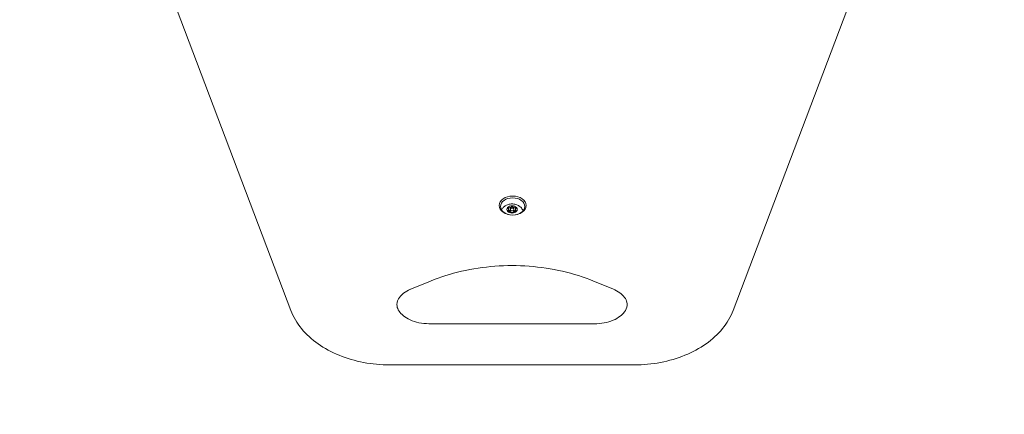
# Model space of a CAD drawing. Units: millimetres. Extents: x 28784 to 52960, y 17988 to 32314.
# Drawn here: x 32627 to 33396, y 27844 to 28152 of the extents above; entities that cross this region are included whole.
import ezdxf

# ---------------------------------------------------------------- set-up
doc = ezdxf.new("R2010")
doc.units = ezdxf.units.MM
doc.header["$LTSCALE"] = 200
doc.layers.add('Dimension (ISO)', color=7, linetype='Continuous', lineweight=18)
doc.layers.add('Visible (ISO)', color=7, linetype='Continuous', lineweight=18)
doc.layers.add('Fall Zone', color=5, linetype='Continuous', lineweight=20, true_color=0x0000ff)
doc.styles.add('Note Text (ISO)', font='tahoma.ttf')
doc.dimstyles.new('Aplay Dimension Styles M', dxfattribs={"dimscale": 200, "dimtxt": 2.5, "dimasz": 2.5, "dimexe": 3.175, "dimexo": 2, "dimgap": 0.762, "dimtad": 1, "dimdec": 1, "dimlfac": 0.001, "dimzin": 0, "dimdsep": 46, "dimtxsty": 'Note Text (ISO)', "dimcen": 0.09, "dimdle": 10, "dimclrd": 256, "dimclre": 256, "dimclrt": 7, "dimadec": 0, "dimazin": 0, "dimtfac": 1.40208, "dimtofl": 0, "dimtmove": 0, "dimatfit": 3, "dimfxl": 1, "dimtolj": 1, "dimtzin": 0, "dimlwd": -1, "dimlwe": -1, "dimarcsym": 0})

# ---------------------------------------------------------------- blocks, each defined once
blk = doc.blocks.new('*D50')
at = {"layer": 'Defpoints', "color": 0, "transparency": 16777216}
for p in [(29651.59, 32163.66), (32851.59, 32163.66), (32851.59, 22115.13)]:
    blk.add_point(p, dxfattribs=at)
at = {"layer": 'Dimension (ISO)', "transparency": 16777216}
for p, q in [((32451.59, 32163.66), (29016.59, 32163.66)), ((29651.59, 22615.13), (29651.59, 31663.66)), ((32451.59, 22115.13), (29016.59, 22115.13))]:
    blk.add_line(p, q, dxfattribs=at)
for points in [[(29568.25, 31663.66), (29734.92, 31663.66), (29651.59, 32163.66)], [(29568.25, 22615.13), (29734.92, 22615.13), (29651.59, 22115.13)]]:
    blk.add_solid(points, dxfattribs=at)
at = {"layer": 'Dimension (ISO)', "color": 7, "transparency": 16777216, "insert": (28841.7, 27139.4), "char_height": 500, "attachment_point": 2, "rotation": 90, "style": 'Note Text (ISO)'}
blk.add_mtext('\\A1;\\fTahoma|b0|i0;{\\H497.4619;10.0 m (INSIDE EDGE)}', dxfattribs=at)

msp = doc.modelspace()

# ---------------------------------------------------------------- linework, layer by layer
at = {"layer": 'Fall Zone'}
msp.add_arc((32887.86, 28286.73), 2000, 142.30436, 270, dxfattribs=at)
at = {"layer": 'Visible (ISO)'}
for p, q in [((32603.37, 28545.54), (32838.56, 27924.87)), ((33184.13, 27924.87), (33419.33, 28545.54)), ((33011.35, 28006.6), (33011.35, 28004.84)), ((33008.65, 28003.59), (33008.65, 28002.31)), ((33009.85, 28002), (33009.85, 28003.78)), ((33012.85, 28002), (33012.85, 28003.78)), ((33014.05, 28003.59), (33014.05, 28002.31)), ((32932.69, 27941.74), (32947.69, 27947.86)), ((33075.01, 27947.86), (33090.01, 27941.74)), ((33076.35, 27914.51), (32946.35, 27914.51)), ((32915.68, 27882.34), (33107.01, 27882.34))]:
    msp.add_line(p, q, dxfattribs=at)
for centre, major_axis in [((33011.83, 28006.82), (10.5, 0)), ((33011.83, 28006.11), (-9.5, 0)), ((33011.35, 28003.78), (-1.5, 0))]:
    msp.add_ellipse(centre, major_axis=major_axis, ratio=0.707107, dxfattribs=at)
for centre, major_axis, start_param, end_param in [((33011.35, 28003.78), (4, 0), 1.570796, 2.617994), ((33011.35, 28003.78), (4, 0), 0.523599, 1.570796), ((33011.35, 28003.78), (-4, 0), 5.759587, 6.806784), ((33011.35, 28003.78), (-4, 0), 0.523599, 1.570796), ((33008.5, 28005), (-3, 0), 1.620789, 2.037593), ((33011.35, 28003.78), (-4, 0), 1.570796, 2.617994), ((33014.2, 28005), (-3, 0), 1.103999, 1.520804), ((33011.35, 28003.78), (4, 0), 5.759587, 6.806784), ((33011.83, 27999.75), (-9.5, 0), 3.635062, 3.796597), ((33011.35, 28001.34), (8.75, 0), 0.202198, 0.33491)]:
    msp.add_ellipse(centre, major_axis=major_axis, ratio=0.707107, start_param=start_param, end_param=end_param, dxfattribs=at)
for points, knots in [([(33003.11, 28003.44), (33003.47, 28004.14), (33003.92, 28004.76), (33005.04, 28005.92), (33005.72, 28006.43), (33007.27, 28007.3), (33008.16, 28007.62), (33010.03, 28008.04), (33011.02, 28008.11), (33013.01, 28007.99), (33014.01, 28007.78), (33015.9, 28007.07), (33016.8, 28006.58), (33018.32, 28005.31), (33018.96, 28004.58), (33019.5, 28003.59), (33019.56, 28003.48), (33019.61, 28003.38)], [0.342154, 0.342154, 0.342154, 0.342154, 0.595624, 0.595624, 0.902649, 0.902649, 1.264753, 1.264753, 1.658932, 1.658932, 2.058256, 2.058256, 2.441131, 2.441131, 2.768663, 2.768663, 2.806683, 2.806683, 2.806683, 2.806683]), ([(33007.88, 28005.19), (33008.1, 28005.13), (33008.32, 28005.09), (33008.79, 28005.04), (33009.05, 28005.04), (33009.54, 28005.1), (33009.78, 28005.16), (33010.21, 28005.33), (33010.42, 28005.45), (33010.78, 28005.74), (33010.94, 28005.91), (33011.19, 28006.26), (33011.28, 28006.43), (33011.35, 28006.6)], [0.0860203, 0.0860203, 0.0860203, 0.0860203, 0.1506391, 0.1506391, 0.2259587, 0.2259587, 0.3012782, 0.3012782, 0.3765978, 0.3765978, 0.4519173, 0.4519173, 0.5165361, 0.5165361, 0.5165361, 0.5165361]), ([(33011.35, 28006.6), (33011.42, 28006.43), (33011.51, 28006.26), (33011.75, 28005.91), (33011.91, 28005.74), (33012.28, 28005.45), (33012.48, 28005.33), (33012.91, 28005.16), (33013.15, 28005.1), (33013.64, 28005.04), (33013.9, 28005.04), (33014.38, 28005.09), (33014.6, 28005.13), (33014.81, 28005.19)], [0.0860203, 0.0860203, 0.0860203, 0.0860203, 0.1506391, 0.1506391, 0.2259587, 0.2259587, 0.3012782, 0.3012782, 0.3765978, 0.3765978, 0.4519173, 0.4519173, 0.5165361, 0.5165361, 0.5165361, 0.5165361]), ([(33007.88, 28002.36), (33008.03, 28002.45), (33008.16, 28002.55), (33008.39, 28002.79), (33008.49, 28002.93), (33008.62, 28003.24), (33008.65, 28003.41), (33008.65, 28003.77), (33008.62, 28003.96), (33008.49, 28004.35), (33008.39, 28004.54), (33008.16, 28004.89), (33008.03, 28005.05), (33007.88, 28005.19)], [0.0860203, 0.0860203, 0.0860203, 0.0860203, 0.1506391, 0.1506391, 0.2259587, 0.2259587, 0.3012782, 0.3012782, 0.3765978, 0.3765978, 0.4519173, 0.4519173, 0.5165361, 0.5165361, 0.5165361, 0.5165361]), ([(33011.35, 28000.95), (33011.28, 28001.06), (33011.19, 28001.18), (33010.94, 28001.41), (33010.78, 28001.53), (33010.42, 28001.75), (33010.21, 28001.85), (33009.78, 28002.03), (33009.54, 28002.11), (33009.05, 28002.24), (33008.79, 28002.29), (33008.32, 28002.35), (33008.1, 28002.36), (33007.88, 28002.36)], [0.0860203, 0.0860203, 0.0860203, 0.0860203, 0.1506391, 0.1506391, 0.2259587, 0.2259587, 0.3012782, 0.3012782, 0.3765978, 0.3765978, 0.4519173, 0.4519173, 0.5165361, 0.5165361, 0.5165361, 0.5165361]), ([(33014.81, 28002.36), (33014.6, 28002.36), (33014.38, 28002.35), (33013.9, 28002.29), (33013.64, 28002.24), (33013.15, 28002.11), (33012.91, 28002.03), (33012.48, 28001.85), (33012.28, 28001.75), (33011.91, 28001.53), (33011.75, 28001.41), (33011.51, 28001.18), (33011.42, 28001.06), (33011.35, 28000.95)], [0.0860203, 0.0860203, 0.0860203, 0.0860203, 0.1506391, 0.1506391, 0.2259587, 0.2259587, 0.3012782, 0.3012782, 0.3765978, 0.3765978, 0.4519173, 0.4519173, 0.5165361, 0.5165361, 0.5165361, 0.5165361]), ([(33014.81, 28005.19), (33014.67, 28005.05), (33014.54, 28004.89), (33014.3, 28004.54), (33014.21, 28004.35), (33014.08, 28003.96), (33014.05, 28003.77), (33014.05, 28003.41), (33014.08, 28003.24), (33014.21, 28002.93), (33014.3, 28002.79), (33014.54, 28002.55), (33014.67, 28002.45), (33014.81, 28002.36)], [0.0860203, 0.0860203, 0.0860203, 0.0860203, 0.1506391, 0.1506391, 0.2259587, 0.2259587, 0.3012782, 0.3012782, 0.3765978, 0.3765978, 0.4519173, 0.4519173, 0.5165361, 0.5165361, 0.5165361, 0.5165361]), ([(32947.69, 27947.86), (32955.32, 27950.98), (32963.46, 27953.55), (32980.36, 27957.43), (32989.12, 27958.75), (33006.86, 27960.06), (33015.83, 27960.06), (33033.57, 27958.75), (33042.33, 27957.43), (33059.23, 27953.55), (33067.37, 27950.98), (33075.01, 27947.86)], [2.356194, 2.356194, 2.356194, 2.356194, 2.565634, 2.565634, 2.775074, 2.775074, 2.984513, 2.984513, 3.193953, 3.193953, 3.403392, 3.403392, 3.403392, 3.403392]), ([(32946.35, 27914.51), (32943.72, 27914.51), (32941.09, 27914.78), (32936.13, 27915.8), (32933.8, 27916.56), (32929.68, 27918.41), (32927.88, 27919.51), (32924.95, 27921.86), (32923.82, 27923.11), (32922.12, 27925.68), (32921.64, 27926.96), (32921.15, 27930.05), (32921.44, 27931.85), (32923.49, 27935.35), (32924.78, 27936.84), (32928.06, 27939.43), (32929.9, 27940.53), (32932.24, 27941.55), (32932.46, 27941.65), (32932.69, 27941.74)], [6.021386, 6.021386, 6.021386, 6.021386, 6.305226, 6.305226, 6.587834, 6.587834, 6.868473, 6.868473, 7.154281, 7.154281, 7.479875, 7.479875, 7.984727, 7.984727, 8.324106, 8.324106, 8.609495, 8.609495, 8.63938, 8.63938, 8.63938, 8.63938]), ([(33090.01, 27941.74), (33092.14, 27940.87), (33094.02, 27939.81), (33097.15, 27937.52), (33098.38, 27936.28), (33100.26, 27933.74), (33100.84, 27932.46), (33101.54, 27929.52), (33101.42, 27927.91), (33099.97, 27924.54), (33098.79, 27922.87), (33095.59, 27920.05), (33093.85, 27918.88), (33089.83, 27916.92), (33087.58, 27916.11), (33082.74, 27914.95), (33080.15, 27914.61), (33077.14, 27914.52), (33076.74, 27914.51), (33076.35, 27914.51)], [3.403392, 3.403392, 3.403392, 3.403392, 3.68418, 3.68418, 3.968065, 3.968065, 4.282798, 4.282798, 4.746377, 4.746377, 5.126875, 5.126875, 5.415618, 5.415618, 5.696241, 5.696241, 5.978515, 5.978515, 6.021386, 6.021386, 6.021386, 6.021386]), ([(32915.68, 27882.34), (32908.83, 27882.34), (32901.98, 27882.97), (32888.7, 27885.49), (32882.29, 27887.36), (32870.3, 27892.26), (32864.73, 27895.28), (32854.8, 27902.3), (32850.44, 27906.3), (32843.27, 27915.08), (32840.46, 27919.86), (32838.56, 27924.87)], [6.021386, 6.021386, 6.021386, 6.021386, 6.283185, 6.283185, 6.544985, 6.544985, 6.806784, 6.806784, 7.068583, 7.068583, 7.330383, 7.330383, 7.330383, 7.330383]), ([(33184.13, 27924.87), (33182.23, 27919.86), (33179.42, 27915.08), (33172.25, 27906.3), (33167.9, 27902.3), (33157.97, 27895.28), (33152.4, 27892.26), (33140.41, 27887.36), (33133.99, 27885.49), (33120.72, 27882.97), (33113.87, 27882.34), (33107.01, 27882.34)], [4.712389, 4.712389, 4.712389, 4.712389, 4.974188, 4.974188, 5.235988, 5.235988, 5.497787, 5.497787, 5.759587, 5.759587, 6.021386, 6.021386, 6.021386, 6.021386])]:
    msp.add_open_spline(points, degree=3, knots=knots, dxfattribs=at)

# ---------------------------------------------------------------- dimensions: what is measured, and where the dimension line sits
at = {"layer": 'Dimension (ISO)'}
dim = msp.add_linear_dim(base=(29651.59, 32163.66), p1=(32851.59, 22115.13), p2=(32851.59, 32163.66), angle=90, text='\\fTahoma|b0|i0;{\\H497.4619;<> m (INSIDE EDGE)}', dimstyle='Aplay Dimension Styles M', override={"dimgap": 0.762, "dimdec": 1, "dimlfac": 0.001, "dimpost": '', "dimtol": 0, "dimlim": 0, "dimtp": 0, "dimtm": 0, "dimtdec": 2, "dimatfit": 1}, dxfattribs=at)
dim.commit()
dim.dimension.update_dxf_attribs({"geometry": '*D50', "text_midpoint": (29651.59, 27139.4), "dimtype": 160})

doc.saveas('drawing.dxf')
